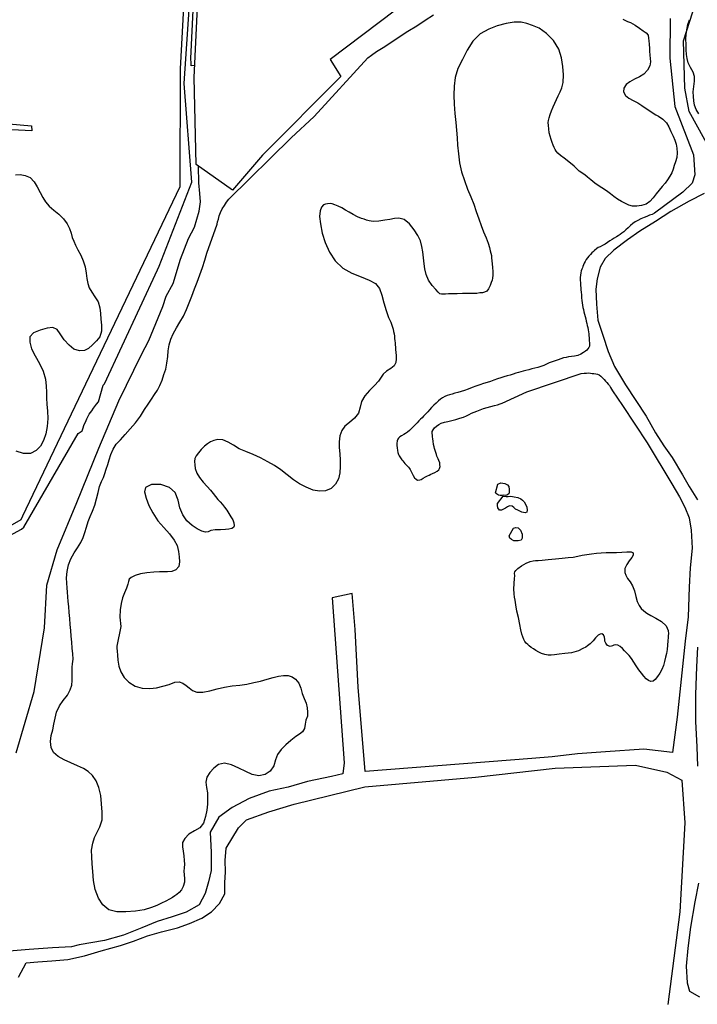
# Model space of a CAD drawing. Units: metres. Extents: x 663899 to 707029, y 2262845 to 2277289.
# Drawn here: x 705081 to 705319, y 2263961 to 2264306 of the extents above; entities that cross this region are included whole.
import ezdxf

# ---------------------------------------------------------------- set-up
doc = ezdxf.new("R2010")
doc.units = ezdxf.units.M
doc.header["$MEASUREMENT"] = 0
for name, color, linetype in [('CAMINOS', 131, 'Continuous'), ('CUERPOS_DE_AGUA', 4, 'Continuous'), ('POLIGONOS_MANZANAS', 47, 'Continuous')]:
    doc.layers.add(name, color=color, linetype=linetype)

msp = doc.modelspace()

# ---------------------------------------------------------------- linework, layer by layer
at = {"layer": 'CAMINOS'}
for points in [[(705026.68, 2264097.523), (705081.974, 2264127.448), (705082.787, 2264128.182), (705101.863, 2264160.934), (705103.244, 2264161.921), (705103.495, 2264162.645), (705103.998, 2264164.066), (705104.476, 2264164.966), (705104.959, 2264166.125), (705105.732, 2264167.77), (705106.616, 2264168.876), (705107.231, 2264169.789), (705108.306, 2264171.295), (705109.026, 2264172.05), (705110.625, 2264177.936), (705111.068, 2264178.406), (705129.649, 2264218.321), (705130.231, 2264219.566), (705141.758, 2264249.092), (705139.061, 2264283.621), (705141.47, 2264320.09)], [(705412.183, 2264306.207), (705397.55, 2264301.534), (705391.159, 2264299.739), (705374.872, 2264289.956), (705327.082, 2264253.896), (705316.099, 2264273.855), (705314.519, 2264282.01), (705314.133, 2264298.556), (705320.516, 2264318.673)], [(705142.77, 2264289.888), (705141.518, 2264289.807), (705141.483, 2264290.679), (705141.416, 2264292.321), (705141.412, 2264292.416), (705142.306, 2264311.658)], [(705309.465, 2264306.332), (705309.264, 2264292.53), (705311.02, 2264275.595), (705317.595, 2264258.592), (705318.04, 2264251.558), (705317.091, 2264248.715), (705313.882, 2264245.562), (705303.961, 2264238.13), (705303.077, 2264237.698), (705302.24, 2264237.419), (705301.291, 2264237.042), (705300.258, 2264236.599), (705299.138, 2264236.148), (705298.11, 2264235.645), (705297.199, 2264235.182), (705296.386, 2264234.608), (705295.528, 2264233.853), (705294.704, 2264233.07), (705293.906, 2264232.319), (705293.156, 2264231.692), (705292.488, 2264231.16), (705291.844, 2264230.689), (705291.254, 2264230.283), (705290.579, 2264229.84), (705289.845, 2264229.392), (705289.08, 2264228.941), (705288.29, 2264228.458), (705287.474, 2264227.914), (705286.598, 2264227.365), (705285.665, 2264226.81), (705284.837, 2264226.414), (705284.21, 2264226.093), (705283.731, 2264225.786), (705282.955, 2264225.126), (705282.515, 2264224.703), (705281.988, 2264224.272), (705281.469, 2264223.723), (705280.953, 2264223.144), (705280.413, 2264222.505), (705280.018, 2264221.908), (705279.626, 2264221.28), (705279.322, 2264220.66), (705279.076, 2264220.045), (705278.855, 2264219.492), (705278.659, 2264219), (705278.493, 2264218.51), (705278.275, 2264217.927), (705278.096, 2264217.229), (705277.954, 2264216.444), (705277.873, 2264215.636), (705277.89, 2264214.746), (705277.943, 2264213.77), (705278.017, 2264212.885), (705278.086, 2264212.059), (705278.152, 2264211.291), (705278.221, 2264210.466), (705278.298, 2264209.551), (705278.386, 2264208.519), (705278.463, 2264207.605), (705278.565, 2264206.752), (705278.693, 2264205.93), (705278.849, 2264205.142), (705278.999, 2264204.412), (705279.155, 2264203.622), (705279.37, 2264202.838), (705279.59, 2264201.996), (705279.807, 2264201.182), (705280.024, 2264200.368), (705280.185, 2264199.52), (705280.365, 2264198.793), (705280.543, 2264198.095), (705280.696, 2264197.335), (705280.822, 2264196.544), (705280.879, 2264195.865), (705280.931, 2264195.245), (705280.981, 2264194.656), (705281.029, 2264194.095), (705281.071, 2264193.594), (705281.151, 2264192.65), (705281.193, 2264192.149), (705281.152, 2264191.581), (705280.924, 2264191.115), (705280.605, 2264190.673), (705280.226, 2264190.224), (705279.753, 2264189.858), (705279.026, 2264189.321), (705278.118, 2264188.799), (705277.057, 2264188.352), (705275.889, 2264188.106), (705274.806, 2264187.925), (705273.837, 2264187.784), (705272.93, 2264187.618), (705272.055, 2264187.426), (705271.126, 2264187.169), (705270.147, 2264186.789), (705269.081, 2264186.402), (705268.01, 2264186.074), (705267.031, 2264185.695), (705266.058, 2264185.256), (705265.086, 2264184.817), (705264.048, 2264184.433), (705262.976, 2264184.104), (705261.929, 2264183.837), (705260.88, 2264183.6), (705259.833, 2264183.334), (705258.847, 2264183.043), (705257.919, 2264182.786), (705257.048, 2264182.534), (705256.235, 2264182.318), (705255.365, 2264182.066), (705254.379, 2264181.774), (705253.337, 2264181.449), (705252.236, 2264181.118), (705251.164, 2264180.79), (705250.063, 2264180.459), (705248.876, 2264180.092), (705247.664, 2264179.662), (705246.453, 2264179.234), (705245.269, 2264178.836), (705244.025, 2264178.435), (705242.698, 2264177.966), (705241.339, 2264177.525), (705239.982, 2264177.053), (705238.631, 2264176.523), (705237.363, 2264176.06), (705236.178, 2264175.663), (705235.018, 2264175.327), (705233.971, 2264175.06), (705233.012, 2264174.801), (705232.112, 2264174.548), (705231.248, 2264174.236), (705230.444, 2264173.902), (705229.645, 2264173.508), (705228.857, 2264172.995), (705228.164, 2264172.402), (705227.366, 2264171.651), (705226.541, 2264170.868), (705225.747, 2264170.059), (705225.04, 2264169.286), (705224.444, 2264168.612), (705223.899, 2264168.031), (705223.407, 2264167.515), (705222.916, 2264166.997), (705222.423, 2264166.51), (705221.934, 2264165.964), (705221.361, 2264165.35), (705220.705, 2264164.672), (705220.053, 2264163.963), (705219.308, 2264163.276), (705218.621, 2264162.624), (705217.989, 2264162.006), (705217.353, 2264161.447), (705216.68, 2264160.975), (705216.002, 2264160.561), (705215.292, 2264160.174), (705214.638, 2264159.822), (705214.231, 2264159.372), (705213.912, 2264158.929), (705213.657, 2264158.432), (705213.589, 2264157.476), (705213.646, 2264156.797), (705213.718, 2264155.942), (705213.795, 2264155.027), (705213.946, 2264154.297), (705214.178, 2264153.663), (705214.429, 2264153.149), (705214.934, 2264152.449), (705215.409, 2264151.747), (705215.739, 2264151.359), (705216.077, 2264150.882), (705216.441, 2264150.438), (705216.832, 2264150.025), (705217.224, 2264149.612), (705217.644, 2264149.202), (705218.011, 2264148.728), (705218.284, 2264148.305), (705218.634, 2264147.681), (705219.102, 2264146.71), (705219.324, 2264146.195), (705219.831, 2264145.465), (705220.348, 2264144.974), (705220.882, 2264144.633), (705221.615, 2264144.754), (705222.168, 2264144.89), (705222.875, 2264145.306), (705223.642, 2264145.727), (705224.323, 2264146.111), (705224.921, 2264146.399), (705225.492, 2264146.686), (705226.119, 2264147.006), (705226.893, 2264147.338), (705227.718, 2264147.764), (705228.276, 2264148.198), (705228.585, 2264148.759), (705228.735, 2264149.455), (705228.716, 2264150.017), (705228.664, 2264150.637), (705228.29, 2264151.556), (705228.07, 2264152.043), (705227.658, 2264153.048), (705227.459, 2264153.655), (705227.254, 2264154.321), (705227.014, 2264155.043), (705226.837, 2264155.741), (705226.669, 2264156.321), (705226.484, 2264157.108), (705226.295, 2264158.28), (705226.167, 2264159.102), (705226.11, 2264159.78), (705226.058, 2264160.399), (705226.007, 2264160.989), (705226.014, 2264161.614), (705226.287, 2264162.261), (705226.795, 2264162.927), (705227.456, 2264163.548), (705228.271, 2264164.092), (705229.183, 2264164.555), (705230.252, 2264164.913), (705231.508, 2264165.167), (705232.904, 2264165.523), (705234.327, 2264165.91), (705235.721, 2264166.296), (705236.962, 2264166.727), (705238.023, 2264167.173), (705238.937, 2264167.607), (705239.822, 2264168.038), (705240.679, 2264168.437), (705241.685, 2264168.849), (705242.775, 2264169.297), (705243.958, 2264169.724), (705245.295, 2264170.075), (705246.605, 2264170.393), (705247.793, 2264170.761), (705248.896, 2264171.062), (705249.793, 2264171.345), (705250.515, 2264171.585), (705259.121, 2264175.579), (705278.19, 2264181.972), (705279.223, 2264182.059), (705280.108, 2264182.134), (705280.904, 2264182.2), (705281.533, 2264182.135), (705282.076, 2264182.032), (705282.709, 2264181.937), (705283.37, 2264181.844), (705283.974, 2264181.717), (705284.589, 2264181.472), (705285.158, 2264181.075), (705285.741, 2264180.499), (705286.298, 2264179.893), (705286.79, 2264179.34), (705287.28, 2264178.817), (705287.713, 2264178.259), (705288.144, 2264177.731), (705288.523, 2264177.11), (705288.905, 2264176.458), (705289.189, 2264175.919), (705292.739, 2264170.811), (705301.362, 2264157.693), (705310.058, 2264143.365), (705312.731, 2264138.807), (705314.616, 2264135.134), (705316.119, 2264131.399), (705316.837, 2264127.121), (705317.192, 2264120.794), (705316.403, 2264113.953), (705316.115, 2264107.155), (705315.774, 2264096.758), (705314.655, 2264088.196), (705311.886, 2264061.52), (705310.254, 2264049.172), (705300.232, 2264050.346), (705286.758, 2264049.477), (705276.927, 2264048.737), (705268.04, 2264047.718), (705260.961, 2264047.121), (705253.5, 2264046.462), (705202.467, 2264042.481), (705200.059, 2264072.077), (705199.005, 2264092.31), (705197.946, 2264104.847), (705190.912, 2264103.362), (705195.136, 2264045.577), (705194.719, 2264041.709), (705190.669, 2264040.772), (705182.233, 2264038.991), (705175.45, 2264036.993), (705168.85, 2264035.633), (705161.878, 2264033.054), (705155.904, 2264029.906), (705151.173, 2264026.476), (705148.194, 2264021.293), (705148.531, 2264014.131), (705148.463, 2264007.887), (705147.613, 2264003.893), (705146.388, 2263999.75), (705144.282, 2263995.828), (705139.72, 2263993.215), (705134.861, 2263991.647), (705129.54, 2263989.92), (705124.163, 2263987.802), (705117.788, 2263985.184), (705111.14, 2263983.346), (705102.212, 2263981.761), (705099.538, 2263981.059), (705092.822, 2263980.73), (705084.732, 2263980.137), (705077.674, 2263979.63)], [(705077.534, 2264269.499), (705085.478, 2264268.739), (705085.642, 2264267.033), (705076.278, 2264267.488)], [(705080.165, 2264049.034), (705086.455, 2264070.6), (705090.072, 2264092.861), (705090.856, 2264107.87), (705094.568, 2264120.216), (705101.456, 2264136.811), (705109.123, 2264155.788), (705116.161, 2264172.367), (705124.032, 2264188.599), (705126.612, 2264193.57), (705131.554, 2264205.425), (705132.674, 2264209.055), (705135.179, 2264213.516), (705137.781, 2264222.113), (705140.596, 2264229.243), (705142.605, 2264233.245), (705144.356, 2264238.89), (705144.732, 2264242.189), (705144.49, 2264245.05), (705144.174, 2264248.797), (705144.112, 2264254.593)]]:
    msp.add_lwpolyline(points, dxfattribs=at)
at = {"layer": 'CUERPOS_DE_AGUA'}
for points in [[(705175.504, 2264076.124), (705176.85, 2264075.674), (705178.107, 2264074.859), (705179.2, 2264073.525), (705179.885, 2264071.741), (705180.374, 2264069.821), (705181.078, 2264068.158), (705181.843, 2264066.498), (705182.217, 2264064.867), (705182.322, 2264063.272), (705182.229, 2264061.927), (705181.726, 2264060.488), (705181.489, 2264059.071), (705181.223, 2264057.652), (705180.55, 2264056.466), (705179.521, 2264055.637), (705178.199, 2264054.754), (705176.408, 2264053.444), (705174.635, 2264051.927), (705172.999, 2264050.184), (705171.777, 2264048.477), (705171.105, 2264046.579), (705170.451, 2264044.473), (705169.177, 2264042.673), (705167.403, 2264041.512), (705165.184, 2264041.057), (705162.832, 2264041.454), (705160.605, 2264042.514), (705158.186, 2264043.705), (705155.593, 2264044.854), (705153.231, 2264045.397), (705151.129, 2264044.952), (705149.478, 2264043.743), (705148.007, 2264042.163), (705146.959, 2264040.5), (705146.688, 2264038.784), (705146.843, 2264036.955), (705147.179, 2264035.082), (705147.276, 2264033.218), (705147.185, 2264031.131), (705147.006, 2264029.036), (705146.576, 2264026.742), (705145.791, 2264024.417), (705144.53, 2264022.826), (705142.662, 2264021.717), (705140.682, 2264020.54), (705139.233, 2264019.051), (705138.494, 2264017.593), (705138.41, 2264016.129), (705138.655, 2264014.635), (705138.912, 2264012.993), (705139.049, 2264011.37), (705139.134, 2264010.011), (705139.003, 2264008.752), (705138.95, 2264007.619), (705139, 2264006.316), (705139.11, 2264005.018), (705139.128, 2264003.742), (705138.746, 2264002.284), (705138.079, 2264001.038), (705137.269, 2264000.079), (705136.517, 2263999.481), (705135.763, 2263998.912), (705134.947, 2263998.368), (705133.868, 2263997.772), (705132.559, 2263997.097), (705131.134, 2263996.383), (705129.505, 2263995.621), (705127.55, 2263994.832), (705125.004, 2263994.023), (705121.986, 2263993.531), (705118.615, 2263993.336), (705115.435, 2263993.364), (705112.579, 2263994.104), (705110.535, 2263995.803), (705108.971, 2263998.137), (705107.795, 2264001.156), (705107.226, 2264004.376), (705106.989, 2264007.536), (705106.824, 2264010.196), (705106.617, 2264012.644), (705106.57, 2264014.957), (705106.983, 2264017.458), (705107.591, 2264019.411), (705108.464, 2264021.03), (705109.508, 2264023.108), (705110.247, 2264025.607), (705110.348, 2264028.289), (705110.103, 2264031.18), (705109.771, 2264034.064), (705109.144, 2264036.922), (705108.237, 2264039.223), (705106.943, 2264041.163), (705105.433, 2264042.521), (705103.74, 2264043.567), (705101.699, 2264044.524), (705099.327, 2264045.511), (705096.978, 2264046.591), (705094.825, 2264047.805), (705093.197, 2264049.154), (705092.389, 2264050.987), (705092.211, 2264053.081), (705092.429, 2264055.09), (705092.943, 2264057.094), (705093.393, 2264059.152), (705093.757, 2264061.174), (705094.315, 2264063.361), (705095.289, 2264065.552), (705096.674, 2264067.451), (705098.093, 2264069.294), (705099.099, 2264071.103), (705099.614, 2264072.75), (705099.801, 2264074.4), (705099.769, 2264076.179), (705099.721, 2264077.81), (705099.762, 2264079.091), (705099.898, 2264080.29), (705100.091, 2264081.882), (705099.966, 2264083.713), (705099.791, 2264085.778), (705099.612, 2264087.901), (705099.443, 2264089.908), (705099.27, 2264091.943), (705099.089, 2264094.097), (705098.917, 2264096.132), (705098.738, 2264098.256), (705098.566, 2264100.292), (705098.417, 2264102.062), (705098.278, 2264103.713), (705098.141, 2264105.336), (705098.014, 2264106.841), (705097.871, 2264108.522), (705097.828, 2264110.449), (705097.968, 2264112.66), (705098.433, 2264114.898), (705099.288, 2264117.079), (705100.484, 2264119.111), (705101.699, 2264120.907), (705102.823, 2264122.725), (705103.65, 2264124.547), (705104.243, 2264126.321), (705104.836, 2264128.094), (705105.44, 2264130.076), (705106.119, 2264131.887), (705106.917, 2264133.707), (705107.684, 2264135.881), (705108.269, 2264138.099), (705108.83, 2264140.255), (705109.391, 2264142.412), (705110.109, 2264144.107), (705110.816, 2264145.592), (705111.261, 2264146.997), (705111.727, 2264148.522), (705112.276, 2264150.113), (705112.764, 2264151.728), (705113.379, 2264153.593), (705114.109, 2264155.497), (705115.155, 2264157.19), (705116.682, 2264158.803), (705118.345, 2264160.578), (705120.1, 2264162.657), (705121.947, 2264164.715), (705123.683, 2264167.03), (705125.153, 2264169.322), (705126.444, 2264171.274), (705127.633, 2264173.038), (705128.688, 2264174.612), (705129.655, 2264176.179), (705130.563, 2264177.741), (705131.291, 2264179.675), (705131.958, 2264181.632), (705132.568, 2264183.555), (705132.984, 2264185.67), (705133.271, 2264187.894), (705133.486, 2264189.932), (705133.783, 2264192.036), (705134.329, 2264194.013), (705135.148, 2264195.925), (705136.312, 2264197.983), (705137.57, 2264199.961), (705138.847, 2264202.09), (705139.894, 2264204.465), (705140.826, 2264206.802), (705141.757, 2264209.139), (705142.618, 2264211.617), (705143.577, 2264213.986), (705144.488, 2264216.559), (705145.523, 2264219.083), (705146.307, 2264221.763), (705146.937, 2264224.163), (705150.628, 2264234.279), (705150.767, 2264235.093), (705151.042, 2264236.066), (705151.303, 2264237.189), (705151.74, 2264238.354), (705152.373, 2264239.656), (705153.129, 2264240.908), (705153.924, 2264242.044), (705154.696, 2264243.071), (705176.532, 2264264.557), (705184.6, 2264272.006), (705203.488, 2264292.634), (705204.717, 2264293.569), (705206.456, 2264294.785), (705208.798, 2264296.261), (705211.475, 2264297.972), (705214.46, 2264299.917), (705217.499, 2264301.927), (705220.576, 2264303.85), (705223.496, 2264305.85), (705226.398, 2264307.729)], [(705292.839, 2264306.131), (705294.513, 2264305.344), (705295.478, 2264304.956), (705297.156, 2264304.097), (705298.627, 2264303.046), (705299.982, 2264302.097), (705301.033, 2264301.424), (705301.657, 2264300.584), (705301.819, 2264299.539), (705301.907, 2264298.526), (705302.037, 2264297.407), (705302.148, 2264295.923), (705302.2, 2264294.908), (705302.272, 2264293.495), (705302.364, 2264292.373), (705302.498, 2264291.181), (705302.277, 2264289.79), (705301.447, 2264288.259), (705300.173, 2264286.886), (705298.658, 2264285.973), (705296.955, 2264285.161), (705295.294, 2264284.24), (705294.037, 2264283.232), (705293.227, 2264282.029), (705293.041, 2264280.675), (705293.758, 2264279.44), (705294.969, 2264278.484), (705296.501, 2264277.654), (705298.107, 2264276.791), (705299.497, 2264275.882), (705301.037, 2264274.87), (705302.657, 2264273.753), (705303.519, 2264273.216), (705304.454, 2264272.682), (705305.351, 2264272.183), (705306.896, 2264271.098), (705308.089, 2264269.779), (705308.956, 2264268.442), (705309.691, 2264266.845), (705310.428, 2264265.211), (705311.084, 2264263.755), (705311.552, 2264262.399), (705311.77, 2264260.957), (705311.855, 2264259.29), (705311.756, 2264257.65), (705311.249, 2264256.207), (705310.846, 2264254.842), (705310.511, 2264253.554), (705309.956, 2264252.328), (705309.292, 2264251.095), (705308.482, 2264249.891), (705307.632, 2264248.722), (705306.64, 2264247.51), (705305.576, 2264246.293), (705304.556, 2264244.933), (705303.501, 2264243.535), (705302.293, 2264242.276), (705300.994, 2264241.374), (705299.422, 2264240.858), (705297.691, 2264240.625), (705296.239, 2264240.588), (705294.987, 2264240.924), (705293.722, 2264241.514), (705292.339, 2264242.279), (705290.992, 2264243.046), (705289.709, 2264243.997), (705288.46, 2264244.988), (705287.066, 2264245.97), (705285.523, 2264247.018), (705283.834, 2264248.095), (705283.005, 2264248.67), (705281.604, 2264249.798), (705280.5, 2264250.796), (705279.514, 2264251.617), (705277.54, 2264252.945), (705277.32, 2264253.172), (705275.713, 2264254.61), (705273.946, 2264256.185), (705272.293, 2264257.471), (705270.934, 2264258.427), (705270.064, 2264259.244), (705269.502, 2264259.91), (705269.096, 2264260.5), (705268.741, 2264261.182), (705268.371, 2264262.042), (705268.026, 2264262.964), (705267.7, 2264264.006), (705267.336, 2264265.164), (705267.027, 2264266.356), (705266.885, 2264267.681), (705266.781, 2264268.92), (705266.697, 2264269.923), (705266.813, 2264270.646), (705267.002, 2264271.583), (705267.321, 2264272.739), (705267.833, 2264274.059), (705268.433, 2264275.387), (705269.005, 2264276.713), (705269.611, 2264277.982), (705270.211, 2264279.31), (705270.842, 2264280.641), (705271.436, 2264282.058), (705271.931, 2264283.942), (705272.057, 2264286.657), (705271.817, 2264289.518), (705271.349, 2264292.597), (705270.349, 2264295.633), (705268.52, 2264298.658), (705266.108, 2264301.187), (705263.522, 2264302.959), (705261.208, 2264303.982), (705259.161, 2264304.642), (705257.135, 2264305.064), (705254.757, 2264305.072), (705251.916, 2264304.594), (705248.802, 2264303.826), (705245.808, 2264302.682), (705242.86, 2264301.008), (705240.254, 2264298.441), (705238.237, 2264295.24), (705236.605, 2264292.043), (705234.939, 2264288.901), (705234.104, 2264285.77), (705233.746, 2264282.621), (705233.622, 2264279.521), (705233.743, 2264276.322), (705233.982, 2264273.133), (705234.249, 2264269.977), (705234.483, 2264267.203), (705234.707, 2264264.549), (705234.926, 2264261.953), (705235.205, 2264259.006), (705235.594, 2264255.8), (705236.308, 2264252.622), (705237.304, 2264249.616), (705238.392, 2264246.588), (705239.508, 2264243.92), (705240.563, 2264241.275), (705241.464, 2264238.708), (705242.297, 2264236.222), (705243.12, 2264233.856), (705244.021, 2264231.645), (705244.945, 2264229.494), (705245.637, 2264227.621), (705246.091, 2264226.114), (705246.366, 2264224.979), (705246.587, 2264224.106), (705246.743, 2264223.318), (705246.842, 2264222.494), (705246.954, 2264221.523), (705247.044, 2264220.461), (705247.122, 2264219.19), (705247.211, 2264217.772), (705247.267, 2264216.41), (705247.14, 2264215.449), (705246.966, 2264214.691), (705246.71, 2264213.867), (705246.351, 2264212.827), (705245.791, 2264211.71), (705245.124, 2264210.821), (705244.352, 2264210.46), (705243.593, 2264210.306), (705242.74, 2264210.205), (705241.683, 2264210.056), (705240.287, 2264210.056), (705238.536, 2264210.028), (705236.609, 2264209.985), (705234.799, 2264209.95), (705233.164, 2264209.961), (705231.741, 2264209.93), (705230.65, 2264209.838), (705229.907, 2264209.835), (705229.253, 2264209.839), (705228.648, 2264209.966), (705228.1, 2264210.484), (705227.248, 2264211.422), (705225.936, 2264212.886), (705224.684, 2264214.682), (705223.888, 2264216.725), (705223.4, 2264218.644), (705223.127, 2264220.462), (705222.951, 2264222.557), (705222.688, 2264224.615), (705222.376, 2264226.55), (705221.917, 2264228.471), (705221.015, 2264230.356), (705219.687, 2264232.354), (705217.994, 2264234.468), (705216.178, 2264235.919), (705214.356, 2264236.39), (705212.792, 2264236.258), (705211.155, 2264235.941), (705209.365, 2264235.671), (705207.308, 2264235.409), (705205.356, 2264235.303), (705203.944, 2264235.482), (705202.971, 2264235.756), (705202.176, 2264236.015), (705201.257, 2264236.354), (705199.84, 2264236.948), (705198.32, 2264237.71), (705196.915, 2264238.512), (705195.604, 2264239.264), (705194.32, 2264240.047), (705193.051, 2264240.652), (705191.883, 2264241.118), (705190.876, 2264241.42), (705190.215, 2264241.512), (705189.269, 2264241.462), (705188.563, 2264241.373), (705187.875, 2264241.077), (705187.227, 2264240.31), (705186.774, 2264238.994), (705186.522, 2264237.041), (705186.835, 2264234.394), (705187.46, 2264231.208), (705188.484, 2264227.878), (705190.016, 2264224.501), (705191.996, 2264221.46), (705194.649, 2264218.891), (705197.826, 2264217.169), (705201.055, 2264215.867), (705203.942, 2264214.744), (705206.159, 2264213.475), (705207.493, 2264211.746), (705208.312, 2264209.438), (705209.013, 2264206.763), (705209.805, 2264204.068), (705210.692, 2264201.647), (705211.459, 2264199.959), (705211.986, 2264198.637), (705212.315, 2264197.565), (705212.477, 2264196.688), (705212.665, 2264195.872), (705212.762, 2264195.078), (705212.829, 2264194.281), (705212.899, 2264193.455), (705212.964, 2264192.689), (705213.016, 2264192.069), (705213.088, 2264191.214), (705213.158, 2264190.387), (705213.25, 2264189.296), (705213.333, 2264188.322), (705213.346, 2264187.106), (705213.274, 2264185.851), (705212.687, 2264184.702), (705211.518, 2264183.772), (705209.992, 2264182.841), (705208.863, 2264181.795), (705208.062, 2264180.717), (705207.139, 2264179.332), (705205.789, 2264177.733), (705203.968, 2264176.064), (705202.351, 2264174.115), (705201.239, 2264172.149), (705200.776, 2264170.238), (705200.122, 2264168.134), (705198.815, 2264166.359), (705197.04, 2264164.873), (705195.37, 2264163.544), (705194.28, 2264162.025), (705193.611, 2264160.097), (705193.34, 2264158.024), (705193.418, 2264156.04), (705193.637, 2264153.801), (705193.762, 2264151.613), (705193.74, 2264149.412), (705193.575, 2264147.141), (705193.152, 2264145.115), (705192.153, 2264143.218), (705190.587, 2264141.719), (705188.635, 2264140.901), (705186.45, 2264140.746), (705184.225, 2264141.063), (705181.758, 2264142.133), (705179.492, 2264143.278), (705177.319, 2264144.729), (705175.154, 2264146.448), (705172.895, 2264148.218), (705170.656, 2264149.752), (705168.319, 2264151.04), (705165.825, 2264152.434), (705163.23, 2264153.611), (705160.679, 2264154.614), (705158.365, 2264155.637), (705156.363, 2264156.835), (705154.513, 2264157.986), (705152.607, 2264158.746), (705150.87, 2264158.896), (705149.413, 2264158.566), (705148.329, 2264158.028), (705147.256, 2264157.374), (705146.14, 2264156.507), (705145.018, 2264155.372), (705144.013, 2264154.247), (705143.213, 2264153.17), (705142.765, 2264152.152), (705142.645, 2264151.102), (705142.742, 2264149.952), (705142.881, 2264148.656), (705143.458, 2264147.1), (705144.45, 2264145.549), (705145.716, 2264143.933), (705147.06, 2264142.443), (705148.269, 2264141.148), (705149.202, 2264139.95), (705150.063, 2264138.893), (705150.863, 2264137.861), (705151.678, 2264137.009), (705152.436, 2264136.122), (705153.167, 2264135.204), (705153.943, 2264134.111), (705154.696, 2264132.926), (705155.453, 2264131.713), (705156.129, 2264130.729), (705156.487, 2264129.661), (705156.515, 2264128.623), (705156.295, 2264128.07), (705155.767, 2264127.639), (705154.744, 2264127.434), (705153.476, 2264127.327), (705151.819, 2264127.247), (705149.859, 2264127.23), (705148.426, 2264126.96), (705147.455, 2264126.492), (705146.48, 2264126.439), (705145.24, 2264126.691), (705143.594, 2264127.533), (705141.801, 2264128.718), (705139.973, 2264130.317), (705138.515, 2264132.452), (705137.504, 2264134.921), (705136.887, 2264137.662), (705135.867, 2264140.25), (705133.9, 2264142.074), (705130.813, 2264143.091), (705127.578, 2264143.056), (705125.462, 2264142.076), (705125.147, 2264140.533), (705125.722, 2264138.295), (705126.681, 2264135.731), (705128.031, 2264133.112), (705129.838, 2264130.353), (705131.936, 2264128.034), (705133.939, 2264125.767), (705135.518, 2264123.613), (705136.601, 2264121.684), (705137.068, 2264119.673), (705137.228, 2264117.786), (705137.35, 2264115.983), (705137.131, 2264114.361), (705136.074, 2264113.143), (705134.723, 2264112.613), (705133.189, 2264112.483), (705131.763, 2264112.481), (705130.362, 2264112.542), (705128.386, 2264112.374), (705125.996, 2264112.173), (705123.683, 2264111.769), (705121.803, 2264111.165), (705120.459, 2264110.547), (705119.77, 2264109.895), (705119.506, 2264109.159), (705119.318, 2264108.222), (705118.844, 2264106.787), (705118.096, 2264105.089), (705117.442, 2264103.34), (705116.894, 2264101.393), (705116.632, 2264099.202), (705116.468, 2264096.573), (705116.863, 2264093.309), (705115.419, 2264086.473), (705115.479, 2264085.764), (705115.568, 2264084.703), (705115.683, 2264083.346), (705115.838, 2264081.517), (705116.098, 2264079.489), (705116.835, 2264077.441), (705118.039, 2264075.493), (705119.693, 2264073.85), (705121.832, 2264072.457), (705124.356, 2264071.749), (705126.954, 2264071.611), (705129.397, 2264071.877), (705131.581, 2264072.388), (705133.727, 2264073.015), (705135.742, 2264073.779), (705137.298, 2264074), (705138.526, 2264073.539), (705139.754, 2264072.721), (705140.841, 2264071.803), (705142.017, 2264070.892), (705143.525, 2264070.277), (705145.568, 2264070.359), (705148.023, 2264070.834), (705150.579, 2264071.525), (705153.175, 2264072.101), (705155.845, 2264072.504), (705158.521, 2264072.819), (705161.046, 2264073.182), (705163.47, 2264073.683), (705165.8, 2264074.236), (705168.093, 2264074.876), (705170.212, 2264075.47), (705172.104, 2264075.927), (705173.867, 2264076.165), (705175.504, 2264076.124)], [(705319.44, 2264273.006), (705318.496, 2264274.449), (705317.906, 2264276.053), (705317.687, 2264277.495), (705317.608, 2264279.053), (705317.524, 2264280.72), (705317.718, 2264282.618), (705317.953, 2264284.41), (705317.981, 2264286.01), (705317.502, 2264287.585), (705316.582, 2264289.245), (705315.771, 2264290.911), (705315.333, 2264292.378), (705315.188, 2264293.824), (705315.07, 2264295.417), (705315.014, 2264297.23), (705314.918, 2264299.114), (705315.053, 2264300.756), (705315.298, 2264302.367), (705315.675, 2264304.238), (705316.169, 2264305.971)], [(705079.942, 2264251.606), (705081.592, 2264251.774), (705083.26, 2264251.381), (705085.104, 2264250.645), (705086.505, 2264249.188), (705087.548, 2264247.376), (705088.603, 2264245.443), (705089.434, 2264243.701), (705090.369, 2264242.117), (705091.715, 2264240.597), (705093.376, 2264239.222), (705095.102, 2264237.793), (705096.78, 2264236.211), (705098.06, 2264234.417), (705098.883, 2264232.764), (705099.436, 2264231.147), (705099.826, 2264229.694), (705100.323, 2264228.37), (705100.947, 2264226.967), (705101.772, 2264225.283), (705102.76, 2264223.435), (705103.667, 2264221.492), (705104.319, 2264219.408), (705104.685, 2264217.181), (705104.935, 2264215.27), (705105.227, 2264213.573), (705105.749, 2264211.953), (705106.619, 2264210.452), (705107.761, 2264208.884), (705108.835, 2264207.073), (705109.425, 2264205.014), (705109.653, 2264203.013), (705109.825, 2264200.977), (705110.002, 2264198.882), (705109.999, 2264196.803), (705109.419, 2264194.882), (705108.297, 2264193.391), (705106.865, 2264192.052), (705105.487, 2264190.777), (705104.067, 2264190.004), (705102.321, 2264189.915), (705100.31, 2264190.518), (705098.673, 2264191.955), (705096.941, 2264193.829), (705095.611, 2264195.856), (705094.532, 2264197.369), (705093.015, 2264198.102), (705090.979, 2264197.931), (705088.573, 2264197.223), (705086.223, 2264196.192), (705084.937, 2264194.896), (705084.976, 2264193.027), (705085.563, 2264190.64), (705086.815, 2264188.132), (705088.347, 2264185.469), (705089.616, 2264182.753), (705090.386, 2264179.965), (705090.622, 2264177.52), (705090.769, 2264175.423), (705090.794, 2264173.375), (705090.914, 2264171.246), (705091.12, 2264168.798), (705091.187, 2264166.248), (705090.952, 2264163.406), (705090.487, 2264160.811), (705089.762, 2264158.493), (705088.648, 2264156.556), (705087.175, 2264155.006), (705085.211, 2264153.978), (705082.713, 2264154.006), (705080.092, 2264154.795)], [(705249.046, 2264143.237), (705250.016, 2264143.704), (705251.489, 2264143.503), (705252.429, 2264142.928), (705252.889, 2264142.402), (705253.038, 2264141.345), (705253.026, 2264140.423), (705252.813, 2264139.781), (705252.196, 2264139.343), (705251.609, 2264139.263), (705251.071, 2264139.307), (705250.481, 2264139.258), (705249.858, 2264139.235), (705249.192, 2264139.386), (705248.536, 2264139.777), (705248.173, 2264140.192), (705249.046, 2264143.237)], [(705250.921, 2264138.968), (705251.905, 2264138.932), (705252.647, 2264138.936), (705253.564, 2264138.983), (705254.737, 2264138.815), (705256.008, 2264138.536), (705257.024, 2264138.117), (705257.627, 2264137.663), (705258.215, 2264137.028), (705258.732, 2264136.181), (705259.12, 2264135.114), (705259.238, 2264134.055), (705259.176, 2264133.396), (705258.566, 2264133.226), (705257.447, 2264133.458), (705256.517, 2264133.914), (705256.025, 2264134.11), (705255.194, 2264134.456), (705254.635, 2264135.093), (705254.061, 2264135.549), (705253.135, 2264135.619), (705252.364, 2264135.257), (705251.664, 2264134.753), (705250.98, 2264134.398), (705250.319, 2264134.134), (705249.608, 2264134.104), (705249.066, 2264134.89), (705248.874, 2264135.765), (705248.879, 2264136.419), (705250.921, 2264138.968)], [(705254.454, 2264127.739), (705255.316, 2264128.079), (705256.162, 2264127.913), (705256.999, 2264127.151), (705257.536, 2264125.711), (705257.569, 2264124.258), (705257.244, 2264123.548), (705256.189, 2264123.369), (705254.672, 2264123.39), (705253.747, 2264123.787), (705253.225, 2264124.338), (705253.013, 2264125.091), (705254.454, 2264127.739)], [(705254.839, 2264110.153), (705254.911, 2264111.051), (705254.829, 2264112.024), (705254.993, 2264112.543), (705255.374, 2264112.961), (705255.973, 2264113.606), (705257.317, 2264114.582), (705258.958, 2264115.551), (705260.396, 2264116.119), (705261.418, 2264116.324), (705262.183, 2264116.418), (705263.127, 2264116.498), (705264.516, 2264116.585), (705266.638, 2264116.794), (705269.171, 2264117.038), (705271.558, 2264117.269), (705273.68, 2264117.478), (705275.446, 2264117.686), (705277.083, 2264118.002), (705278.601, 2264118.309), (705280.182, 2264118.591), (705281.883, 2264118.853), (705283.589, 2264119.056), (705285.273, 2264119.169), (705287.047, 2264119.259), (705288.86, 2264119.264), (705290.669, 2264119.298), (705292.446, 2264119.359), (705294.189, 2264119.476), (705295.763, 2264119.49), (705296.417, 2264119.129), (705296.426, 2264118.328), (705295.957, 2264117.545), (705295.073, 2264116.401), (705294.26, 2264115.115), (705293.554, 2264113.629), (705293.494, 2264112.228), (705293.864, 2264111.368), (705294.527, 2264110.205), (705295.376, 2264108.94), (705296.265, 2264107.559), (705296.915, 2264105.832), (705297.375, 2264103.909), (705297.881, 2264102.14), (705298.534, 2264100.739), (705299.309, 2264099.646), (705300.208, 2264098.86), (705301.286, 2264098.06), (705302.692, 2264097.228), (705304.41, 2264096.244), (705306.376, 2264095.132), (705308.021, 2264093.578), (705308.758, 2264091.887), (705308.824, 2264090.764), (705308.725, 2264090.161), (705308.756, 2264089.451), (705308.587, 2264088.278), (705308.476, 2264086.783), (705308.364, 2264085.288), (705308.128, 2264083.872), (705307.824, 2264082.539), (705307.472, 2264081.083), (705307.087, 2264079.654), (705306.46, 2264078.294), (705305.797, 2264076.991), (705305.009, 2264075.765), (705304.203, 2264074.746), (705303.476, 2264074.209), (705302.594, 2264074.105), (705301.859, 2264074.371), (705301.037, 2264074.955), (705300.153, 2264075.92), (705299.319, 2264077.009), (705298.417, 2264078.18), (705297.56, 2264079.534), (705296.704, 2264080.887), (705295.859, 2264082.093), (705295.029, 2264083.123), (705294.215, 2264083.975), (705293.403, 2264084.798), (705292.679, 2264085.628), (705291.877, 2264086.333), (705291.124, 2264086.804), (705290.428, 2264086.953), (705289.698, 2264086.803), (705289.241, 2264086.586), (705288.369, 2264086.363), (705287.513, 2264086.648), (705286.848, 2264087.482), (705286.554, 2264088.142), (705286.503, 2264088.761), (705286.4, 2264089.614), (705286.006, 2264090.412), (705285.475, 2264090.724), (705284.858, 2264090.643), (705284.148, 2264090.255), (705283.242, 2264089.377), (705282.439, 2264088.329), (705281.425, 2264087.322), (705280.444, 2264086.615), (705279.83, 2264086.148), (705278.867, 2264085.591), (705277.243, 2264084.771), (705274.888, 2264084.156), (705272.442, 2264083.92), (705270.47, 2264083.694), (705268.917, 2264083.444), (705267.71, 2264083.313), (705266.638, 2264083.341), (705265.495, 2264083.512), (705264.366, 2264083.863), (705263.37, 2264084.402), (705262.373, 2264084.942), (705261.493, 2264085.521), (705260.737, 2264086.022), (705260.012, 2264086.525), (705259.468, 2264086.984), (705258.983, 2264087.449), (705258.513, 2264088.092), (705258.094, 2264088.829), (705257.757, 2264089.662), (705257.46, 2264090.706), (705257.103, 2264092.132), (705256.7, 2264094.089), (705256.203, 2264096.453), (705255.711, 2264098.76), (705255.318, 2264100.954), (705255.029, 2264102.624), (705254.882, 2264103.65), (705254.79, 2264104.743), (705254.614, 2264106.48), (705254.839, 2264110.153)]]:
    msp.add_lwpolyline(points, dxfattribs=at)
at = {"layer": 'POLIGONOS_MANZANAS'}
for points in [[(705129.083, 2264368.837), (705150.333, 2264386.525), (705173.55, 2264398.642), (705231.502, 2264403.229), (705282.782, 2264415.275), (705285.807, 2264399.69), (705255.076, 2264349.924), (705235.585, 2264326.379), (705190.214, 2264292.005), (705193.935, 2264286.072), (705166.468, 2264258.447), (705155.993, 2264246.288), (705143.233, 2264255.207), (705142.584, 2264285.757), (705144.597, 2264330.322), (705129.083, 2264368.837)], [(705051.674, 2264317.987), (705090.317, 2264341.145), (705114.258, 2264357.004), (705124.026, 2264363.475), (705124.254, 2264362.857), (705139.465, 2264323.495), (705137.65, 2264288.732), (705137.47, 2264247.368), (705099.45, 2264167.768), (705082.371, 2264132.012), (705081.816, 2264130.68), (705022.979, 2264097.151)], [(705321.292, 2264245.059), (705316.085, 2264242.332), (705309.675, 2264238.731), (705304.324, 2264235.248), (705298.843, 2264231.904), (705294.464, 2264228.86), (705289.659, 2264225.246), (705286.697, 2264222.322), (705284.938, 2264219.233), (705283.824, 2264215.188), (705283.363, 2264211.494), (705283.656, 2264206.26), (705284.125, 2264200.714), (705285.843, 2264195.482), (705287.664, 2264189.753), (705289.894, 2264184.445), (705293.798, 2264177.971), (705297.373, 2264172.569), (705301.018, 2264167.053), (705304.338, 2264161.153), (705307.18, 2264156.699), (705310.142, 2264152.582), (705313.716, 2264146.497), (705316.144, 2264142.363), (705319.001, 2264137.733)], [(705318.992, 2264086.096), (705318.621, 2264079.232), (705318.257, 2264069.456), (705318.277, 2264060.07), (705318.732, 2264051.166), (705319.002, 2264044.444)], [(705202.353, 2264037.154), (705241.199, 2264040.491), (705269.066, 2264043.676), (705297.223, 2264044.804), (705308.275, 2264042.35), (705313.505, 2264039.523), (705314.587, 2264024.582), (705312.799, 2263993.325), (705308.62, 2263960.826)], [(705081.005, 2263970.434), (705083.7, 2263975.474), (705087.708, 2263975.843), (705092.674, 2263976.143), (705098.216, 2263976.67), (705104.115, 2263977.88), (705109.988, 2263979.743), (705116.698, 2263981.557), (705121.29, 2263983.133), (705126.128, 2263984.938), (705131.149, 2263986.342), (705136.648, 2263987.727), (705140.944, 2263989.278), (705145.182, 2263991.151), (705148.622, 2263993.342), (705151.378, 2263996.249), (705153.347, 2263999.654), (705153.349, 2264003.516), (705153.556, 2264007.396), (705153.46, 2264011.339), (705153.783, 2264015.615), (705158.11, 2264022.783), (705160.936, 2264025.548), (705168.688, 2264028.4), (705177.641, 2264031.087), (705202.353, 2264037.154)], [(705319.343, 2264003.444), (705318.027, 2263996.856), (705316.605, 2263988.001), (705315.628, 2263980.58), (705315.088, 2263974.296), (705315.372, 2263968.467), (705316.155, 2263965.532), (705319.682, 2263963.513)]]:
    msp.add_lwpolyline(points, dxfattribs=at)

doc.saveas('drawing.dxf')
